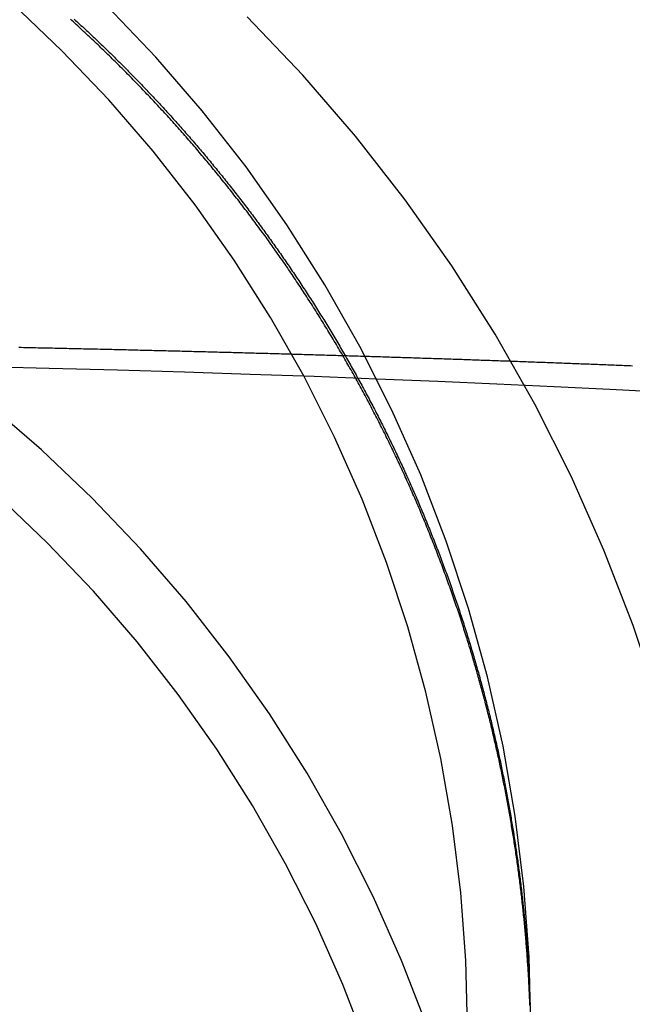
# Model space of a CAD drawing. Extents: x -250 to 850, y -669 to 396.
# Drawn here: x 624 to 639, y 0 to 24 of the extents above; entities that cross this region are included whole.
import ezdxf

# ---------------------------------------------------------------- set-up
doc = ezdxf.new("R2010")
doc.units = 0
doc.header["$LTSCALE"] = 20
doc.linetypes.add('VERDECKT', pattern=[0.375, 0.25, -0.125])
doc.layers.get('0').update_dxf_attribs({"linetype": 'CONTINUOUS'})
doc.layers.add('STEMPEL', color=3, linetype='CONTINUOUS')

# ---------------------------------------------------------------- blocks, each defined once
blk = doc.blocks.new('A$C372613EE')
at = {"color": 1, "linetype": 'VERDECKT'}
for points in [[(41.3002, -0.80841, 0), (41.0508, 1.21042, 0), (40.7026, 3.21461, 0), (40.2563, 5.19931, 0), (39.713, 7.15976, 0), (39.0741, 9.09122, 0), (38.341, 10.9891, 0), (37.5156, 12.8487, 0), (36.5997, 14.6656, 0), (35.5957, 16.4355, 0), (34.506, 18.154, 0), (33.3331, 19.8171, 0), (32.0799, 21.4207, 0), (30.7495, 22.961, 0), (29.3449, 24.4342, 0)], [(36.5, -1.06467, 0), (36.456, 0.72384, 0), (36.3242, 2.50805, 0), (36.1049, 4.28365, 0), (35.7987, 6.04636, 0), (35.4061, 7.79195, 0), (34.9283, 9.5162, 0), (34.3664, 11.215, 0), (33.7216, 12.8841, 0), (32.9956, 14.5197, 0), (32.1901, 16.1177, 0), (31.3071, 17.6744, 0), (30.3486, 19.1858, 0), (29.3171, 20.6486, 0), (28.2149, 22.0589, 0), (27.0447, 23.4136, 0), (25.8094, 24.7094, 0)], [(34.9, -1.06467, 0), (34.858, 0.64544, 0), (34.7319, 2.35144, 0), (34.5223, 4.0492, 0), (34.2294, 5.73465, 0), (33.8541, 7.40371, 0), (33.3972, 9.05238, 0), (32.8599, 10.6767, 0), (32.2434, 12.2727, 0), (31.5492, 13.8365, 0), (30.7791, 15.3645, 0), (29.9347, 16.8529, 0), (29.0183, 18.2982, 0), (28.0319, 19.6967, 0), (26.9781, 21.0453, 0), (25.8592, 22.3406, 0), (24.678, 23.5795, 0), (23.4374, 24.7591, 0)], [(33.8721, -0.99892, 0), (33.2366, 0.64625, 0), (32.5211, 2.2583, 0), (31.7272, 3.83334, 0), (30.8568, 5.36759, 0), (29.9122, 6.85734, 0), (28.8954, 8.29901, 0), (27.8091, 9.68912, 0), (26.6558, 11.0243, 0), (25.4382, 12.3014, 0), (24.1594, 13.5173, 0), (22.8223, 14.669, 0)], [(32.3656, -1.5372, 0), (31.7584, 0.0348, 0), (31.0747, 1.57515, 0), (30.3161, 3.08014, 0), (29.4845, 4.54615, 0), (28.5818, 5.96965, 0), (27.6103, 7.3472, 0), (26.5723, 8.67548, 0), (25.4702, 9.9513, 0), (24.3068, 11.1716, 0), (23.0849, 12.3334, 0)], [(39.8375, 14.9629, 0), (38.487, 15.036, 0), (37.0875, 15.1066, 0), (35.641, 15.1745, 0), (34.1492, 15.2397, 0), (32.614, 15.3021, 0), (31.0374, 15.3615, 0), (29.4214, 15.418, 0), (27.768, 15.4714, 0), (26.0793, 15.5217, 0), (24.3575, 15.5688, 0), (22.6048, 15.6127, 0)]]:
    blk.add_polyline3d(points, dxfattribs=at)
at = {"color": 1}
for points in [[(24.9838, 24.376, 0), (25.0185, 24.3444, 0), (25.0531, 24.3128, 0), (25.0877, 24.2812, 0), (25.1222, 24.2495, 0), (25.1566, 24.2178, 0), (25.191, 24.186, 0), (25.2253, 24.1543, 0), (25.2596, 24.1225, 0), (25.2938, 24.0906, 0), (25.3279, 24.0588, 0), (25.362, 24.0269, 0), (25.396, 23.995, 0), (25.43, 23.9631, 0), (25.4638, 23.9311, 0), (25.4977, 23.8992, 0), (25.5314, 23.8672, 0), (25.5651, 23.8351, 0), (25.5988, 23.8031, 0), (25.6324, 23.771, 0), (25.6659, 23.7389, 0), (25.6994, 23.7068, 0), (25.7328, 23.6746, 0), (25.7661, 23.6424, 0), (25.7994, 23.6102, 0), (25.8326, 23.578, 0), (25.8657, 23.5458, 0), (25.8988, 23.5135, 0), (25.9319, 23.4812, 0), (25.9649, 23.4488, 0), (25.9978, 23.4164, 0), (26.0308, 23.3839, 0), (26.0637, 23.3514, 0), (26.0966, 23.3188, 0), (26.1294, 23.2862, 0), (26.1623, 23.2535, 0), (26.1951, 23.2207, 0), (26.2279, 23.1879, 0), (26.2606, 23.1551, 0), (26.2933, 23.1221, 0), (26.326, 23.0891, 0), (26.3587, 23.0561, 0), (26.3913, 23.023, 0), (26.4239, 22.9899, 0), (26.4565, 22.9566, 0), (26.489, 22.9234, 0), (26.5215, 22.8901, 0), (26.554, 22.8567, 0), (26.5865, 22.8232, 0), (26.6189, 22.7898, 0), (26.6513, 22.7562, 0), (26.6836, 22.7226, 0), (26.716, 22.6889, 0), (26.7482, 22.6552, 0), (26.7805, 22.6215, 0), (26.8127, 22.5876, 0), (26.8449, 22.5537, 0), (26.8771, 22.5198, 0), (26.9092, 22.4858, 0), (26.9413, 22.4518, 0), (26.9734, 22.4177, 0), (27.0054, 22.3835, 0), (27.0375, 22.3493, 0), (27.0694, 22.315, 0), (27.1014, 22.2807, 0), (27.1333, 22.2463, 0), (27.1651, 22.2119, 0), (27.197, 22.1774, 0), (27.2288, 22.1428, 0), (27.2605, 22.1082, 0), (27.2923, 22.0736, 0), (27.324, 22.0389, 0), (27.3556, 22.0041, 0), (27.3873, 21.9693, 0), (27.4189, 21.9344, 0), (27.4504, 21.8995, 0), (27.482, 21.8645, 0), (27.5135, 21.8295, 0), (27.5449, 21.7944, 0), (27.5763, 21.7592, 0), (27.6077, 21.724, 0), (27.6391, 21.6888, 0), (27.6704, 21.6535, 0), (27.7016, 21.6181, 0), (27.7329, 21.5827, 0), (27.7641, 21.5472, 0), (27.7952, 21.5117, 0), (27.8264, 21.4761, 0), (27.8575, 21.4405, 0), (27.8885, 21.4048, 0), (27.9195, 21.3691, 0), (27.9505, 21.3333, 0), (27.9814, 21.2974, 0), (28.0123, 21.2615, 0), (28.0432, 21.2256, 0), (28.074, 21.1896, 0), (28.1048, 21.1535, 0), (28.1356, 21.1174, 0), (28.1663, 21.0813, 0), (28.1969, 21.045, 0), (28.2276, 21.0088, 0), (28.2582, 20.9725, 0), (28.2887, 20.9361, 0), (28.3192, 20.8997, 0), (28.3497, 20.8632, 0), (28.3801, 20.8266, 0), (28.4105, 20.7901, 0), (28.4409, 20.7534, 0), (28.4712, 20.7167, 0), (28.5014, 20.68, 0), (28.5317, 20.6432, 0), (28.5619, 20.6064, 0), (28.592, 20.5695, 0), (28.6221, 20.5325, 0), (28.6522, 20.4955, 0), (28.6822, 20.4585, 0), (28.7122, 20.4214, 0), (28.7421, 20.3842, 0), (28.772, 20.347, 0), (28.8019, 20.3098, 0), (28.8317, 20.2725, 0), (28.8615, 20.2351, 0), (28.8912, 20.1977, 0), (28.9209, 20.1602, 0), (28.9506, 20.1227, 0), (28.9802, 20.0852, 0), (29.0097, 20.0475, 0), (29.0392, 20.0099, 0), (29.0687, 19.9722, 0), (29.0981, 19.9344, 0), (29.1275, 19.8966, 0), (29.1569, 19.8587, 0), (29.1862, 19.8208, 0), (29.2154, 19.7828, 0), (29.2447, 19.7448, 0), (29.2738, 19.7068, 0), (29.303, 19.6686, 0), (29.332, 19.6305, 0), (29.3611, 19.5923, 0), (29.3901, 19.554, 0), (29.419, 19.5157, 0), (29.4479, 19.4773, 0), (29.4768, 19.4389, 0), (29.5056, 19.4004, 0), (29.5344, 19.3619, 0), (29.5631, 19.3234, 0), (29.5918, 19.2848, 0), (29.6204, 19.2461, 0), (29.649, 19.2074, 0), (29.6775, 19.1686, 0), (29.706, 19.1298, 0), (29.7345, 19.091, 0), (29.7629, 19.0521, 0), (29.7912, 19.0131, 0), (29.8196, 18.9741, 0), (29.8478, 18.9351, 0), (29.876, 18.896, 0), (29.9042, 18.8568, 0), (29.9323, 18.8176, 0), (29.9604, 18.7784, 0), (29.9884, 18.7391, 0), (30.0164, 18.6997, 0), (30.0443, 18.6604, 0), (30.0722, 18.6209, 0), (30.1001, 18.5814, 0), (30.1279, 18.5419, 0), (30.1556, 18.5023, 0), (30.1833, 18.4627, 0), (30.2109, 18.423, 0), (30.2385, 18.3833, 0), (30.2661, 18.3435, 0), (30.2936, 18.3037, 0), (30.321, 18.2639, 0), (30.3484, 18.224, 0), (30.3758, 18.184, 0), (30.4031, 18.144, 0), (30.4303, 18.104, 0), (30.4575, 18.0639, 0), (30.4847, 18.0237, 0), (30.5118, 17.9835, 0), (30.5389, 17.9433, 0), (30.5659, 17.903, 0), (30.5928, 17.8627, 0), (30.6197, 17.8223, 0), (30.6466, 17.7819, 0), (30.6734, 17.7414, 0), (30.7001, 17.7009, 0), (30.7269, 17.6603, 0), (30.7535, 17.6197, 0), (30.7801, 17.5791, 0), (30.8067, 17.5384, 0), (30.8332, 17.4976, 0), (30.8596, 17.4569, 0), (30.886, 17.416, 0), (30.9124, 17.3751, 0), (30.9387, 17.3342, 0), (30.9649, 17.2933, 0), (30.9911, 17.2522, 0), (31.0172, 17.2112, 0), (31.0433, 17.1701, 0), (31.0694, 17.1289, 0), (31.0954, 17.0877, 0), (31.1213, 17.0465, 0), (31.1472, 17.0052, 0), (31.173, 16.9639, 0), (31.1988, 16.9225, 0), (31.2245, 16.8811, 0), (31.2502, 16.8397, 0), (31.2758, 16.7981, 0), (31.3014, 16.7566, 0), (31.3269, 16.715, 0), (31.3524, 16.6734, 0), (31.3778, 16.6317, 0), (31.4031, 16.59, 0), (31.4284, 16.5482, 0), (31.4537, 16.5064, 0), (31.4789, 16.4646, 0), (31.504, 16.4227, 0), (31.5291, 16.3807, 0), (31.5541, 16.3387, 0), (31.5791, 16.2967, 0), (31.6041, 16.2546, 0), (31.6289, 16.2125, 0), (31.6537, 16.1704, 0), (31.6785, 16.1282, 0), (31.7032, 16.086, 0), (31.7279, 16.0437, 0), (31.7525, 16.0013, 0), (31.777, 15.959, 0), (31.8015, 15.9166, 0), (31.8259, 15.8741, 0), (31.8503, 15.8316, 0), (31.8747, 15.7891, 0), (31.8989, 15.7465, 0), (31.9231, 15.7039, 0), (31.9473, 15.6612, 0), (31.9714, 15.6185, 0), (31.9954, 15.5758, 0), (32.0194, 15.533, 0), (32.0434, 15.4902, 0), (32.0673, 15.4473, 0), (32.0911, 15.4044, 0), (32.1148, 15.3615, 0), (32.1386, 15.3185, 0), (32.1622, 15.2755, 0), (32.1858, 15.2324, 0), (32.2094, 15.1893, 0), (32.2328, 15.1461, 0), (32.2563, 15.1029, 0), (32.2796, 15.0597, 0), (32.3029, 15.0164, 0), (32.3262, 14.9731, 0), (32.3494, 14.9298, 0), (32.3725, 14.8864, 0), (32.3956, 14.8429, 0), (32.4187, 14.7995, 0), (32.4416, 14.7559, 0), (32.4645, 14.7124, 0), (32.4874, 14.6688, 0), (32.5102, 14.6252, 0), (32.5329, 14.5815, 0), (32.5556, 14.5378, 0), (32.5782, 14.494, 0), (32.6008, 14.4502, 0), (32.6233, 14.4064, 0), (32.6458, 14.3625, 0), (32.6682, 14.3186, 0), (32.6905, 14.2747, 0), (32.7128, 14.2307, 0), (32.735, 14.1867, 0), (32.7571, 14.1426, 0), (32.7792, 14.0985, 0), (32.8013, 14.0544, 0), (32.8233, 14.0102, 0), (32.8452, 13.966, 0), (32.867, 13.9218, 0), (32.8889, 13.8775, 0), (32.9106, 13.8331, 0), (32.9323, 13.7888, 0), (32.9539, 13.7444, 0), (32.9755, 13.6999, 0), (32.997, 13.6555, 0), (33.0184, 13.611, 0), (33.0398, 13.5664, 0), (33.0612, 13.5218, 0), (33.0824, 13.4772, 0), (33.1036, 13.4325, 0), (33.1248, 13.3878, 0), (33.1459, 13.3431, 0), (33.1669, 13.2983, 0), (33.1879, 13.2535, 0), (33.2088, 13.2087, 0), (33.2296, 13.1638, 0), (33.2504, 13.1189, 0), (33.2711, 13.0739, 0), (33.2918, 13.0289, 0), (33.3124, 12.9839, 0), (33.3329, 12.9388, 0), (33.3534, 12.8938, 0), (33.3739, 12.8486, 0), (33.3942, 12.8035, 0), (33.4145, 12.7582, 0), (33.4348, 12.713, 0), (33.4549, 12.6677, 0), (33.475, 12.6224, 0), (33.4951, 12.5771, 0), (33.5151, 12.5317, 0), (33.535, 12.4863, 0), (33.5549, 12.4408, 0), (33.5747, 12.3954, 0), (33.5944, 12.3498, 0), (33.6141, 12.3043, 0), (33.6338, 12.2587, 0), (33.6533, 12.2131, 0), (33.6728, 12.1674, 0), (33.6922, 12.1217, 0), (33.7116, 12.076, 0), (33.7309, 12.0303, 0), (33.7502, 11.9845, 0), (33.7694, 11.9386, 0), (33.7885, 11.8928, 0), (33.8076, 11.8469, 0), (33.8266, 11.8009, 0), (33.8455, 11.755, 0), (33.8644, 11.709, 0), (33.8832, 11.6629, 0), (33.9019, 11.6168, 0), (33.9206, 11.5707, 0), (33.9393, 11.5246, 0), (33.9578, 11.4784, 0), (33.9763, 11.4322, 0), (33.9948, 11.386, 0), (34.0131, 11.3397, 0), (34.0314, 11.2934, 0), (34.0497, 11.247, 0), (34.0679, 11.2007, 0), (34.086, 11.1543, 0), (34.1041, 11.1078, 0), (34.1221, 11.0614, 0), (34.14, 11.0148, 0), (34.1579, 10.9683, 0), (34.1757, 10.9217, 0), (34.1934, 10.8751, 0), (34.2111, 10.8285, 0), (34.2287, 10.7818, 0), (34.2462, 10.7351, 0), (34.2637, 10.6884, 0), (34.2812, 10.6416, 0), (34.2985, 10.5948, 0), (34.3158, 10.548, 0), (34.333, 10.5012, 0), (34.3502, 10.4543, 0), (34.3673, 10.4074, 0), (34.3843, 10.3604, 0), (34.4013, 10.3134, 0), (34.4182, 10.2664, 0), (34.4351, 10.2194, 0), (34.4518, 10.1723, 0), (34.4686, 10.1252, 0), (34.4852, 10.0781, 0), (34.5018, 10.0309, 0), (34.5183, 9.9837, 0), (34.5348, 9.93647, 0), (34.5512, 9.88922, 0), (34.5675, 9.84193, 0), (34.5837, 9.79462, 0), (34.5999, 9.74728, 0), (34.6161, 9.69991, 0), (34.6321, 9.6525, 0), (34.6481, 9.60507, 0), (34.664, 9.55761, 0), (34.6799, 9.51013, 0), (34.6957, 9.46261, 0), (34.7114, 9.41506, 0), (34.7271, 9.36749, 0), (34.7427, 9.31989, 0), (34.7582, 9.27226, 0), (34.7737, 9.2246, 0), (34.7891, 9.17691, 0), (34.8045, 9.1292, 0), (34.8197, 9.08145, 0), (34.8349, 9.03368, 0), (34.8501, 8.98588, 0), (34.8651, 8.93806, 0), (34.8801, 8.89021, 0), (34.8951, 8.84232, 0)], [(34.8612, 8.84232, 0), (34.845, 8.89365, 0), (34.8288, 8.94495, 0), (34.8124, 8.99622, 0), (34.796, 9.04745, 0), (34.7795, 9.09865, 0), (34.763, 9.14983, 0), (34.7463, 9.20097, 0), (34.7296, 9.25208, 0), (34.7128, 9.30315, 0), (34.6959, 9.3542, 0), (34.679, 9.40521, 0), (34.662, 9.45619, 0), (34.6449, 9.50714, 0), (34.6277, 9.55806, 0), (34.6104, 9.60894, 0), (34.5931, 9.65979, 0), (34.5757, 9.71061, 0), (34.5582, 9.76139, 0), (34.5407, 9.81214, 0), (34.523, 9.86286, 0), (34.5053, 9.91354, 0), (34.4876, 9.96419, 0), (34.4697, 10.0148, 0), (34.4518, 10.0654, 0), (34.4338, 10.1159, 0), (34.4157, 10.1665, 0), (34.3976, 10.2169, 0), (34.3793, 10.2674, 0), (34.361, 10.3178, 0), (34.3426, 10.3682, 0), (34.3242, 10.4185, 0), (34.3057, 10.4688, 0), (34.2871, 10.5191, 0), (34.2684, 10.5693, 0), (34.2497, 10.6195, 0), (34.2308, 10.6697, 0), (34.2119, 10.7198, 0), (34.193, 10.7699, 0), (34.1739, 10.8199, 0), (34.1548, 10.8699, 0), (34.1356, 10.9199, 0), (34.1164, 10.9699, 0), (34.097, 11.0198, 0), (34.0776, 11.0696, 0), (34.0581, 11.1195, 0), (34.0386, 11.1693, 0), (34.019, 11.219, 0), (33.9993, 11.2687, 0), (33.9795, 11.3184, 0), (33.9596, 11.3681, 0), (33.9397, 11.4177, 0), (33.9197, 11.4672, 0), (33.8997, 11.5168, 0), (33.8795, 11.5662, 0), (33.8593, 11.6157, 0), (33.8391, 11.6651, 0), (33.8187, 11.7145, 0), (33.7983, 11.7638, 0), (33.7778, 11.8131, 0), (33.7572, 11.8624, 0), (33.7366, 11.9116, 0), (33.7159, 11.9608, 0), (33.6951, 12.0099, 0), (33.6742, 12.059, 0), (33.6533, 12.108, 0), (33.6323, 12.1571, 0), (33.6113, 12.206, 0), (33.5901, 12.255, 0), (33.5689, 12.3039, 0), (33.5476, 12.3527, 0), (33.5263, 12.4015, 0), (33.5048, 12.4503, 0), (33.4834, 12.499, 0), (33.4618, 12.5477, 0), (33.4401, 12.5964, 0), (33.4184, 12.645, 0), (33.3967, 12.6936, 0), (33.3748, 12.7421, 0), (33.3529, 12.7906, 0), (33.3309, 12.8391, 0), (33.3088, 12.8875, 0), (33.2867, 12.9359, 0), (33.2645, 12.9842, 0), (33.2422, 13.0325, 0), (33.2199, 13.0808, 0), (33.1975, 13.129, 0), (33.175, 13.1771, 0), (33.1524, 13.2253, 0), (33.1298, 13.2734, 0), (33.1071, 13.3214, 0), (33.0844, 13.3694, 0), (33.0615, 13.4174, 0), (33.0386, 13.4653, 0), (33.0157, 13.5132, 0), (32.9926, 13.561, 0), (32.9695, 13.6088, 0), (32.9464, 13.6565, 0), (32.9231, 13.7042, 0), (32.8998, 13.7519, 0), (32.8764, 13.7995, 0), (32.853, 13.8471, 0), (32.8295, 13.8946, 0), (32.8059, 13.9421, 0), (32.7822, 13.9896, 0), (32.7585, 14.037, 0), (32.7347, 14.0843, 0), (32.7109, 14.1316, 0), (32.6869, 14.1789, 0), (32.6629, 14.2261, 0), (32.6389, 14.2733, 0), (32.6148, 14.3205, 0), (32.5906, 14.3676, 0), (32.5663, 14.4146, 0), (32.542, 14.4616, 0), (32.5176, 14.5086, 0), (32.4931, 14.5555, 0), (32.4686, 14.6024, 0), (32.444, 14.6492, 0), (32.4193, 14.696, 0), (32.3946, 14.7427, 0), (32.3698, 14.7894, 0), (32.345, 14.836, 0), (32.32, 14.8826, 0), (32.2951, 14.9292, 0), (32.27, 14.9757, 0), (32.2449, 15.0221, 0), (32.2197, 15.0685, 0), (32.1944, 15.1149, 0), (32.1691, 15.1612, 0), (32.1437, 15.2075, 0), (32.1183, 15.2537, 0), (32.0928, 15.2999, 0), (32.0672, 15.346, 0), (32.0415, 15.3921, 0), (32.0158, 15.4381, 0), (31.9901, 15.4841, 0), (31.9642, 15.5301, 0), (31.9383, 15.576, 0), (31.9123, 15.6218, 0), (31.8863, 15.6676, 0), (31.8602, 15.7134, 0), (31.8341, 15.7591, 0), (31.8078, 15.8047, 0), (31.7815, 15.8503, 0), (31.7552, 15.8959, 0), (31.7288, 15.9414, 0), (31.7023, 15.9868, 0), (31.6758, 16.0322, 0), (31.6492, 16.0776, 0), (31.6225, 16.1229, 0), (31.5958, 16.1682, 0), (31.569, 16.2134, 0), (31.5421, 16.2586, 0), (31.5152, 16.3037, 0), (31.4882, 16.3487, 0), (31.4612, 16.3938, 0), (31.4341, 16.4387, 0), (31.4069, 16.4836, 0), (31.3797, 16.5285, 0), (31.3524, 16.5733, 0), (31.3251, 16.6181, 0), (31.2977, 16.6628, 0), (31.2702, 16.7075, 0), (31.2427, 16.7521, 0), (31.2151, 16.7966, 0), (31.1874, 16.8412, 0), (31.1597, 16.8856, 0), (31.1319, 16.93, 0), (31.1041, 16.9744, 0), (31.0762, 17.0187, 0), (31.0482, 17.063, 0), (31.0202, 17.1072, 0), (30.9921, 17.1513, 0), (30.964, 17.1954, 0), (30.9358, 17.2395, 0), (30.9076, 17.2835, 0), (30.8793, 17.3274, 0), (30.8509, 17.3713, 0), (30.8225, 17.4152, 0), (30.794, 17.459, 0), (30.7654, 17.5027, 0), (30.7368, 17.5464, 0), (30.7081, 17.59, 0), (30.6794, 17.6336, 0), (30.6506, 17.6771, 0), (30.6218, 17.7206, 0), (30.5929, 17.764, 0), (30.564, 17.8074, 0), (30.5349, 17.8507, 0), (30.5059, 17.894, 0), (30.4767, 17.9372, 0), (30.4476, 17.9803, 0), (30.4183, 18.0234, 0), (30.389, 18.0665, 0), (30.3597, 18.1095, 0), (30.3302, 18.1524, 0), (30.3008, 18.1953, 0), (30.2713, 18.2381, 0), (30.2417, 18.2809, 0), (30.212, 18.3236, 0), (30.1823, 18.3663, 0), (30.1526, 18.4089, 0), (30.1228, 18.4515, 0), (30.0929, 18.494, 0), (30.063, 18.5364, 0), (30.033, 18.5788, 0), (30.003, 18.6211, 0), (29.9729, 18.6634, 0), (29.9428, 18.7056, 0), (29.9126, 18.7478, 0), (29.8823, 18.7899, 0), (29.852, 18.832, 0), (29.8217, 18.874, 0), (29.7913, 18.9159, 0), (29.7608, 18.9578, 0), (29.7303, 18.9997, 0), (29.6997, 19.0415, 0), (29.6691, 19.0832, 0), (29.6384, 19.1249, 0), (29.6077, 19.1665, 0), (29.5769, 19.208, 0), (29.5461, 19.2495, 0), (29.5152, 19.291, 0), (29.4843, 19.3323, 0), (29.4533, 19.3737, 0), (29.4222, 19.4149, 0), (29.3911, 19.4562, 0), (29.36, 19.4973, 0), (29.3288, 19.5384, 0), (29.2975, 19.5795, 0), (29.2662, 19.6204, 0), (29.2349, 19.6614, 0), (29.2035, 19.7022, 0), (29.172, 19.7431, 0), (29.1405, 19.7838, 0), (29.109, 19.8245, 0), (29.0774, 19.8651, 0), (29.0457, 19.9057, 0), (29.014, 19.9463, 0), (28.9823, 19.9867, 0), (28.9505, 20.0271, 0), (28.9186, 20.0675, 0), (28.8867, 20.1078, 0), (28.8548, 20.148, 0), (28.8228, 20.1882, 0), (28.7907, 20.2283, 0), (28.7586, 20.2683, 0), (28.7265, 20.3083, 0), (28.6943, 20.3482, 0), (28.662, 20.3881, 0), (28.6297, 20.4279, 0), (28.5974, 20.4677, 0), (28.565, 20.5074, 0), (28.5326, 20.547, 0), (28.5001, 20.5866, 0), (28.4676, 20.6261, 0), (28.435, 20.6656, 0), (28.4024, 20.705, 0), (28.3697, 20.7443, 0), (28.337, 20.7836, 0), (28.3043, 20.8228, 0), (28.2715, 20.862, 0), (28.2386, 20.9011, 0), (28.2057, 20.9401, 0), (28.1728, 20.9791, 0), (28.1398, 21.018, 0), (28.1068, 21.0568, 0), (28.0737, 21.0956, 0), (28.0406, 21.1343, 0), (28.0074, 21.173, 0), (27.9742, 21.2116, 0), (27.9409, 21.2502, 0), (27.9077, 21.2886, 0), (27.8743, 21.3271, 0), (27.8409, 21.3654, 0), (27.8075, 21.4037, 0), (27.774, 21.442, 0), (27.7405, 21.4801, 0), (27.707, 21.5183, 0), (27.6734, 21.5563, 0), (27.6397, 21.5943, 0), (27.606, 21.6322, 0), (27.5723, 21.6701, 0), (27.5385, 21.7079, 0), (27.5047, 21.7456, 0), (27.4709, 21.7833, 0), (27.437, 21.8209, 0), (27.4031, 21.8585, 0), (27.3691, 21.896, 0), (27.3351, 21.9334, 0), (27.301, 21.9708, 0), (27.2669, 22.0081, 0), (27.2328, 22.0453, 0), (27.1986, 22.0825, 0), (27.1644, 22.1196, 0), (27.1302, 22.1566, 0), (27.0959, 22.1936, 0), (27.0616, 22.2305, 0), (27.0272, 22.2674, 0), (26.9928, 22.3042, 0), (26.9583, 22.3409, 0), (26.9239, 22.3776, 0), (26.8893, 22.4142, 0), (26.8548, 22.4507, 0), (26.8202, 22.4872, 0), (26.7856, 22.5236, 0), (26.7509, 22.5599, 0), (26.7162, 22.5962, 0), (26.6814, 22.6324, 0), (26.6467, 22.6686, 0), (26.6119, 22.7047, 0), (26.577, 22.7407, 0), (26.5421, 22.7767, 0), (26.5072, 22.8126, 0), (26.4723, 22.8484, 0), (26.4373, 22.8841, 0), (26.4022, 22.9198, 0), (26.3672, 22.9555, 0), (26.3321, 22.991, 0), (26.297, 23.0265, 0), (26.2618, 23.062, 0), (26.2266, 23.0974, 0), (26.1914, 23.1327, 0), (26.1561, 23.1679, 0), (26.1208, 23.2031, 0), (26.0855, 23.2382, 0), (26.0501, 23.2732, 0), (26.0147, 23.3082, 0), (25.9793, 23.3431, 0), (25.9438, 23.378, 0), (25.9084, 23.4128, 0), (25.8728, 23.4475, 0), (25.8373, 23.4821, 0), (25.8017, 23.5167, 0), (25.766, 23.5512, 0), (25.7303, 23.5858, 0), (25.6945, 23.6202, 0), (25.6587, 23.6547, 0), (25.6228, 23.6891, 0), (25.5868, 23.7235, 0), (25.5507, 23.7579, 0), (25.5145, 23.7922, 0), (25.4783, 23.8266, 0), (25.442, 23.8608, 0), (25.4057, 23.8951, 0), (25.3693, 23.9293, 0), (25.3328, 23.9635, 0), (25.2962, 23.9977, 0), (25.2596, 24.0318, 0), (25.2229, 24.0659, 0), (25.1861, 24.1, 0), (25.1493, 24.134, 0), (25.1123, 24.168, 0), (25.0754, 24.202, 0), (25.0383, 24.236, 0), (25.0012, 24.2699, 0), (24.964, 24.3038, 0), (24.9267, 24.3376, 0), (24.8894, 24.3714, 0)], [(23.5902, 16.1023, 0), (23.6508, 16.101, 0), (23.7114, 16.0998, 0), (23.772, 16.0985, 0), (23.8325, 16.0972, 0), (23.893, 16.0959, 0), (23.9535, 16.0946, 0), (24.014, 16.0933, 0), (24.0744, 16.092, 0), (24.1348, 16.0907, 0), (24.1952, 16.0894, 0), (24.2556, 16.0881, 0), (24.3159, 16.0868, 0), (24.3763, 16.0855, 0), (24.4365, 16.0842, 0), (24.4968, 16.0829, 0), (24.557, 16.0816, 0), (24.6173, 16.0802, 0), (24.6774, 16.0789, 0), (24.7376, 16.0776, 0), (24.7977, 16.0762, 0), (24.8578, 16.0749, 0), (24.9179, 16.0736, 0), (24.978, 16.0722, 0), (25.038, 16.0709, 0), (25.098, 16.0695, 0), (25.158, 16.0682, 0), (25.2179, 16.0668, 0), (25.2779, 16.0655, 0), (25.3378, 16.0641, 0), (25.3976, 16.0627, 0), (25.4575, 16.0614, 0), (25.5173, 16.06, 0), (25.5771, 16.0586, 0), (25.6369, 16.0572, 0), (25.6966, 16.0559, 0), (25.7563, 16.0545, 0), (25.816, 16.0531, 0), (25.8756, 16.0517, 0), (25.9353, 16.0503, 0), (25.9949, 16.0489, 0), (26.0544, 16.0475, 0), (26.114, 16.0461, 0), (26.1735, 16.0447, 0), (26.233, 16.0433, 0), (26.2925, 16.0419, 0), (26.3519, 16.0404, 0), (26.4113, 16.039, 0), (26.4707, 16.0376, 0), (26.53, 16.0362, 0), (26.5894, 16.0347, 0), (26.6487, 16.0333, 0), (26.7079, 16.0319, 0), (26.7672, 16.0304, 0), (26.8264, 16.029, 0), (26.8856, 16.0275, 0), (26.9447, 16.0261, 0), (27.0038, 16.0246, 0), (27.0629, 16.0232, 0), (27.122, 16.0217, 0), (27.181, 16.0203, 0), (27.2401, 16.0188, 0), (27.299, 16.0173, 0), (27.358, 16.0159, 0), (27.4169, 16.0144, 0), (27.4758, 16.0129, 0), (27.5347, 16.0114, 0), (27.5935, 16.0099, 0), (27.6523, 16.0085, 0), (27.7111, 16.007, 0), (27.7699, 16.0055, 0), (27.8286, 16.004, 0), (27.8873, 16.0025, 0), (27.946, 16.001, 0), (28.0046, 15.9995, 0), (28.0632, 15.998, 0), (28.1218, 15.9964, 0), (28.1803, 15.9949, 0), (28.2389, 15.9934, 0), (28.2973, 15.9919, 0), (28.3558, 15.9904, 0), (28.4142, 15.9888, 0), (28.4726, 15.9873, 0), (28.531, 15.9858, 0), (28.5893, 15.9842, 0), (28.6476, 15.9827, 0), (28.7059, 15.9811, 0), (28.7642, 15.9796, 0), (28.8224, 15.978, 0), (28.8806, 15.9765, 0), (28.9387, 15.9749, 0), (28.9969, 15.9734, 0), (29.055, 15.9718, 0), (29.113, 15.9702, 0), (29.1711, 15.9687, 0), (29.2291, 15.9671, 0), (29.287, 15.9655, 0), (29.345, 15.9639, 0), (29.4029, 15.9624, 0), (29.4608, 15.9608, 0), (29.5186, 15.9592, 0), (29.5764, 15.9576, 0), (29.6342, 15.956, 0), (29.692, 15.9544, 0), (29.7497, 15.9528, 0), (29.8074, 15.9512, 0), (29.8651, 15.9496, 0), (29.9227, 15.948, 0), (29.9803, 15.9464, 0), (30.0379, 15.9448, 0), (30.0954, 15.9431, 0), (30.1529, 15.9415, 0), (30.2104, 15.9399, 0), (30.2678, 15.9383, 0), (30.3252, 15.9366, 0), (30.3826, 15.935, 0), (30.44, 15.9334, 0), (30.4973, 15.9317, 0), (30.5546, 15.9301, 0), (30.6118, 15.9284, 0), (30.669, 15.9268, 0), (30.7262, 15.9251, 0), (30.7834, 15.9235, 0), (30.8405, 15.9218, 0), (30.8976, 15.9202, 0), (30.9546, 15.9185, 0), (31.0117, 15.9168, 0), (31.0686, 15.9151, 0), (31.1256, 15.9135, 0), (31.1825, 15.9118, 0), (31.2394, 15.9101, 0), (31.2963, 15.9084, 0), (31.3531, 15.9067, 0), (31.4099, 15.9051, 0), (31.4667, 15.9034, 0), (31.5234, 15.9017, 0), (31.5801, 15.9, 0), (31.6367, 15.8983, 0), (31.6934, 15.8966, 0), (31.75, 15.8948, 0), (31.8065, 15.8931, 0), (31.8631, 15.8914, 0), (31.9196, 15.8897, 0), (31.976, 15.888, 0), (32.0324, 15.8863, 0), (32.0888, 15.8845, 0), (32.1452, 15.8828, 0), (32.2015, 15.8811, 0), (32.2578, 15.8793, 0), (32.3141, 15.8776, 0), (32.3703, 15.8759, 0), (32.4265, 15.8741, 0), (32.4826, 15.8724, 0), (32.5388, 15.8706, 0), (32.5949, 15.8689, 0), (32.6509, 15.8671, 0), (32.7069, 15.8653, 0), (32.7629, 15.8636, 0), (32.8189, 15.8618, 0), (32.8748, 15.86, 0), (32.9307, 15.8583, 0), (32.9865, 15.8565, 0), (33.0423, 15.8547, 0), (33.0981, 15.8529, 0), (33.1538, 15.8512, 0), (33.2095, 15.8494, 0), (33.2652, 15.8476, 0), (33.3209, 15.8458, 0), (33.3765, 15.844, 0), (33.432, 15.8422, 0), (33.4876, 15.8404, 0), (33.5431, 15.8386, 0), (33.5985, 15.8368, 0), (33.6539, 15.835, 0), (33.7093, 15.8332, 0), (33.7647, 15.8313, 0), (33.82, 15.8295, 0), (33.8753, 15.8277, 0), (33.9305, 15.8259, 0), (33.9858, 15.824, 0), (34.0409, 15.8222, 0), (34.0961, 15.8204, 0), (34.1512, 15.8185, 0), (34.2063, 15.8167, 0), (34.2613, 15.8149, 0), (34.3163, 15.813, 0), (34.3712, 15.8112, 0), (34.4262, 15.8093, 0), (34.4811, 15.8074, 0), (34.5359, 15.8056, 0), (34.5907, 15.8037, 0), (34.6455, 15.8019, 0), (34.7003, 15.8, 0), (34.755, 15.7981, 0), (34.8096, 15.7963, 0), (34.8643, 15.7944, 0), (34.9189, 15.7925, 0), (34.9734, 15.7906, 0), (35.028, 15.7887, 0), (35.0824, 15.7868, 0), (35.1369, 15.785, 0), (35.1913, 15.7831, 0), (35.2457, 15.7812, 0), (35.3, 15.7793, 0), (35.3543, 15.7774, 0), (35.4086, 15.7755, 0), (35.4628, 15.7735, 0), (35.517, 15.7716, 0), (35.5712, 15.7697, 0), (35.6253, 15.7678, 0), (35.6794, 15.7659, 0), (35.7334, 15.764, 0), (35.7874, 15.762, 0), (35.8414, 15.7601, 0), (35.8953, 15.7582, 0), (35.9492, 15.7562, 0), (36.0031, 15.7543, 0), (36.0569, 15.7524, 0), (36.1106, 15.7504, 0), (36.1644, 15.7485, 0), (36.2181, 15.7465, 0), (36.2718, 15.7446, 0), (36.3254, 15.7426, 0), (36.379, 15.7407, 0), (36.4325, 15.7387, 0), (36.486, 15.7367, 0), (36.5395, 15.7348, 0), (36.5929, 15.7328, 0), (36.6463, 15.7308, 0), (36.6997, 15.7288, 0), (36.753, 15.7269, 0), (36.8063, 15.7249, 0), (36.8595, 15.7229, 0), (36.9127, 15.7209, 0), (36.9659, 15.7189, 0), (37.019, 15.7169, 0), (37.0721, 15.7149, 0), (37.1252, 15.7129, 0), (37.1782, 15.7109, 0), (37.2311, 15.7089, 0), (37.2841, 15.7069, 0), (37.337, 15.7049, 0), (37.3898, 15.7029, 0), (37.4426, 15.7009, 0), (37.4954, 15.6989, 0), (37.5481, 15.6969, 0), (37.6008, 15.6948, 0), (37.6535, 15.6928, 0), (37.7061, 15.6908, 0), (37.7587, 15.6887, 0), (37.8112, 15.6867, 0), (37.8637, 15.6847, 0), (37.9161, 15.6826, 0), (37.9686, 15.6806, 0), (38.0209, 15.6785, 0), (38.0733, 15.6765, 0), (38.1256, 15.6744, 0), (38.1778, 15.6724, 0), (38.23, 15.6703, 0), (38.2822, 15.6683, 0), (38.3344, 15.6662, 0), (38.3865, 15.6641, 0), (38.4385, 15.6621, 0), (38.4905, 15.66, 0), (38.5425, 15.6579, 0), (38.5944, 15.6558, 0), (38.6463, 15.6538, 0), (38.6982, 15.6517, 0), (38.75, 15.6496, 0), (38.8018, 15.6475, 0), (38.8535, 15.6454, 0), (38.9052, 15.6433, 0), (38.9568, 15.6412, 0), (39.0084, 15.6391, 0), (39.06, 15.637, 0)], [(36.4749, -0.4866, 0), (36.4731, -0.44155, 0), (36.4714, -0.39649, 0), (36.4695, -0.35141, 0), (36.4676, -0.30631, 0), (36.4657, -0.26119, 0), (36.4637, -0.21606, 0), (36.4616, -0.17091, 0), (36.4594, -0.12575, 0), (36.4573, -0.08057, 0), (36.455, -0.03537, 0), (36.4527, 0.00984, 0), (36.4503, 0.05507, 0), (36.4479, 0.10031, 0), (36.4454, 0.14557, 0), (36.4429, 0.19084, 0), (36.4403, 0.23613, 0), (36.4376, 0.28143, 0), (36.4349, 0.32675, 0), (36.4321, 0.37208, 0), (36.4293, 0.41743, 0), (36.4264, 0.46279, 0), (36.4234, 0.50816, 0), (36.4204, 0.55355, 0), (36.4174, 0.59896, 0), (36.4142, 0.64437, 0), (36.411, 0.6898, 0), (36.4078, 0.73524, 0), (36.4045, 0.7807, 0), (36.4011, 0.82617, 0), (36.3977, 0.87165, 0), (36.3942, 0.91714, 0), (36.3906, 0.96265, 0), (36.387, 1.00817, 0), (36.3833, 1.0537, 0), (36.3796, 1.09924, 0), (36.3758, 1.1448, 0), (36.372, 1.19036, 0), (36.3681, 1.23594, 0), (36.3641, 1.28153, 0), (36.3601, 1.32713, 0), (36.356, 1.37274, 0), (36.3518, 1.41836, 0), (36.3476, 1.464, 0), (36.3433, 1.50964, 0), (36.339, 1.55529, 0), (36.3346, 1.60096, 0), (36.3301, 1.64663, 0), (36.3256, 1.69232, 0), (36.321, 1.73801, 0), (36.3164, 1.78371, 0), (36.3117, 1.82943, 0), (36.3069, 1.87515, 0), (36.3021, 1.92088, 0), (36.2972, 1.96662, 0), (36.2923, 2.01237, 0), (36.2873, 2.05813, 0), (36.2822, 2.1039, 0), (36.2771, 2.14967, 0), (36.2719, 2.19546, 0), (36.2667, 2.24125, 0), (36.2614, 2.28705, 0), (36.256, 2.33285, 0), (36.2506, 2.37867, 0), (36.2451, 2.42449, 0), (36.2395, 2.47032, 0), (36.2339, 2.51616, 0), (36.2282, 2.562, 0), (36.2225, 2.60785, 0), (36.2167, 2.65371, 0), (36.2108, 2.69958, 0), (36.2049, 2.74545, 0), (36.1989, 2.79132, 0), (36.1929, 2.83721, 0), (36.1868, 2.88309, 0), (36.1806, 2.92899, 0), (36.1744, 2.97489, 0), (36.1681, 3.0208, 0), (36.1617, 3.06671, 0), (36.1553, 3.11262, 0), (36.1488, 3.15854, 0), (36.1423, 3.20447, 0), (36.1357, 3.2504, 0), (36.129, 3.29634, 0), (36.1223, 3.34228, 0), (36.1155, 3.38822, 0), (36.1087, 3.43417, 0), (36.1017, 3.48012, 0), (36.0948, 3.52608, 0), (36.0877, 3.57204, 0), (36.0806, 3.618, 0), (36.0735, 3.66396, 0), (36.0663, 3.70993, 0), (36.059, 3.75591, 0), (36.0516, 3.80188, 0), (36.0442, 3.84786, 0), (36.0368, 3.89384, 0), (36.0292, 3.93982, 0), (36.0216, 3.98581, 0), (36.014, 4.03179, 0), (36.0063, 4.07778, 0), (35.9985, 4.12378, 0), (35.9906, 4.16977, 0), (35.9827, 4.21576, 0), (35.9748, 4.26176, 0), (35.9667, 4.30775, 0), (35.9586, 4.35375, 0), (35.9505, 4.39975, 0), (35.9423, 4.44575, 0), (35.934, 4.49175, 0), (35.9257, 4.53775, 0), (35.9173, 4.58375, 0), (35.9088, 4.62975, 0), (35.9003, 4.67575, 0), (35.8917, 4.72175, 0), (35.883, 4.76775, 0), (35.8743, 4.81375, 0), (35.8655, 4.85974, 0), (35.8567, 4.90574, 0), (35.8478, 4.95174, 0), (35.8388, 4.99773, 0), (35.8298, 5.04373, 0), (35.8207, 5.08972, 0), (35.8115, 5.13571, 0), (35.8023, 5.1817, 0), (35.793, 5.22769, 0), (35.7837, 5.27367, 0), (35.7742, 5.31966, 0), (35.7648, 5.36564, 0), (35.7552, 5.41162, 0), (35.7456, 5.45759, 0), (35.736, 5.50357, 0), (35.7263, 5.54954, 0), (35.7165, 5.59551, 0), (35.7066, 5.64147, 0), (35.6967, 5.68743, 0), (35.6867, 5.73339, 0), (35.6767, 5.77935, 0), (35.6666, 5.8253, 0), (35.6564, 5.87124, 0), (35.6462, 5.91719, 0), (35.6359, 5.96312, 0), (35.6256, 6.00906, 0), (35.6151, 6.05499, 0), (35.6047, 6.10091, 0), (35.5941, 6.14683, 0), (35.5835, 6.19275, 0), (35.5729, 6.23866, 0), (35.5621, 6.28457, 0), (35.5513, 6.33047, 0), (35.5405, 6.37636, 0), (35.5296, 6.42225, 0), (35.5186, 6.46813, 0), (35.5075, 6.51401, 0), (35.4964, 6.55988, 0), (35.4853, 6.60574, 0), (35.474, 6.6516, 0), (35.4627, 6.69745, 0), (35.4514, 6.7433, 0), (35.44, 6.78914, 0), (35.4285, 6.83497, 0), (35.4169, 6.88079, 0), (35.4053, 6.92661, 0), (35.3937, 6.97242, 0), (35.3819, 7.01822, 0), (35.3701, 7.06401, 0), (35.3583, 7.1098, 0), (35.3463, 7.15557, 0), (35.3344, 7.20134, 0), (35.3223, 7.2471, 0), (35.3102, 7.29286, 0), (35.298, 7.3386, 0), (35.2858, 7.38434, 0), (35.2735, 7.43006, 0), (35.2611, 7.47578, 0), (35.2487, 7.52149, 0), (35.2362, 7.56719, 0), (35.2237, 7.61287, 0), (35.2111, 7.65855, 0), (35.1984, 7.70422, 0), (35.1857, 7.74988, 0), (35.1729, 7.79553, 0), (35.16, 7.84117, 0), (35.1471, 7.8868, 0), (35.1341, 7.93242, 0), (35.121, 7.97802, 0), (35.1079, 8.02362, 0), (35.0948, 8.06921, 0), (35.0815, 8.11478, 0), (35.0682, 8.16034, 0), (35.0549, 8.20589, 0), (35.0414, 8.25143, 0), (35.0279, 8.29696, 0), (35.0144, 8.34248, 0), (35.0008, 8.38798, 0), (34.9871, 8.43347, 0), (34.9734, 8.47895, 0), (34.9596, 8.52442, 0), (34.9457, 8.56987, 0), (34.9318, 8.61531, 0), (34.9178, 8.66074, 0), (34.9037, 8.70616, 0), (34.8896, 8.75156, 0), (34.8755, 8.79695, 0), (34.8612, 8.84232, 0)], [(34.8951, 8.84232, 0), (34.909, 8.79757, 0), (34.9228, 8.75281, 0), (34.9366, 8.70803, 0), (34.9503, 8.66325, 0), (34.964, 8.61844, 0), (34.9775, 8.57363, 0), (34.9911, 8.52881, 0), (35.0045, 8.48397, 0), (35.018, 8.43912, 0), (35.0313, 8.39426, 0), (35.0446, 8.34939, 0), (35.0578, 8.30451, 0), (35.071, 8.25962, 0), (35.0841, 8.21472, 0), (35.0971, 8.1698, 0), (35.1101, 8.12488, 0), (35.123, 8.07994, 0), (35.1359, 8.035, 0), (35.1487, 7.99004, 0), (35.1614, 7.94507, 0), (35.1741, 7.9001, 0), (35.1867, 7.85511, 0), (35.1993, 7.81012, 0), (35.2118, 7.76511, 0), (35.2242, 7.7201, 0), (35.2366, 7.67508, 0), (35.2489, 7.63005, 0), (35.2611, 7.58501, 0), (35.2733, 7.53996, 0), (35.2854, 7.4949, 0), (35.2975, 7.44983, 0), (35.3095, 7.40476, 0), (35.3215, 7.35967, 0), (35.3333, 7.31458, 0), (35.3452, 7.26948, 0), (35.3569, 7.22438, 0), (35.3686, 7.17926, 0), (35.3803, 7.13414, 0), (35.3919, 7.08901, 0), (35.4034, 7.04388, 0), (35.4148, 6.99873, 0), (35.4262, 6.95358, 0), (35.4376, 6.90843, 0), (35.4488, 6.86326, 0), (35.46, 6.81809, 0), (35.4712, 6.77292, 0), (35.4823, 6.72773, 0), (35.4933, 6.68255, 0), (35.5043, 6.63735, 0), (35.5152, 6.59215, 0), (35.526, 6.54695, 0), (35.5368, 6.50174, 0), (35.5476, 6.45652, 0), (35.5582, 6.4113, 0), (35.5688, 6.36607, 0), (35.5794, 6.32084, 0), (35.5898, 6.2756, 0), (35.6003, 6.23036, 0), (35.6106, 6.18512, 0), (35.6209, 6.13987, 0), (35.6311, 6.09461, 0), (35.6413, 6.04936, 0), (35.6514, 6.00409, 0), (35.6615, 5.95883, 0), (35.6715, 5.91356, 0), (35.6814, 5.86829, 0), (35.6913, 5.82301, 0), (35.7011, 5.77773, 0), (35.7108, 5.73245, 0), (35.7205, 5.68716, 0), (35.7301, 5.64188, 0), (35.7397, 5.59659, 0), (35.7492, 5.55129, 0), (35.7586, 5.506, 0), (35.768, 5.4607, 0), (35.7773, 5.4154, 0), (35.7866, 5.3701, 0), (35.7958, 5.3248, 0), (35.8049, 5.27949, 0), (35.814, 5.23418, 0), (35.823, 5.18888, 0), (35.832, 5.14357, 0), (35.8409, 5.09826, 0), (35.8497, 5.05295, 0), (35.8584, 5.00764, 0), (35.8672, 4.96232, 0), (35.8758, 4.91701, 0), (35.8844, 4.8717, 0), (35.8929, 4.82638, 0), (35.9014, 4.78107, 0), (35.9098, 4.73575, 0), (35.9181, 4.69044, 0), (35.9264, 4.64513, 0), (35.9346, 4.59981, 0), (35.9428, 4.5545, 0), (35.9509, 4.50919, 0), (35.9589, 4.46388, 0), (35.9669, 4.41857, 0), (35.9748, 4.37326, 0), (35.9826, 4.32795, 0), (35.9904, 4.28265, 0), (35.9982, 4.23734, 0), (36.0058, 4.19204, 0), (36.0135, 4.14674, 0), (36.021, 4.10144, 0), (36.0285, 4.05614, 0), (36.0359, 4.01085, 0), (36.0433, 3.96556, 0), (36.0506, 3.92027, 0), (36.0579, 3.87498, 0), (36.065, 3.8297, 0), (36.0722, 3.78442, 0), (36.0792, 3.73915, 0), (36.0862, 3.69387, 0), (36.0932, 3.6486, 0), (36.1001, 3.60334, 0), (36.1069, 3.55807, 0), (36.1137, 3.51282, 0), (36.1204, 3.46756, 0), (36.127, 3.42231, 0), (36.1336, 3.37707, 0), (36.1401, 3.33183, 0), (36.1466, 3.28659, 0), (36.153, 3.24136, 0), (36.1594, 3.19613, 0), (36.1656, 3.15091, 0), (36.1719, 3.1057, 0), (36.178, 3.06049, 0), (36.1841, 3.01528, 0), (36.1902, 2.97008, 0), (36.1962, 2.92489, 0), (36.2021, 2.8797, 0), (36.208, 2.83452, 0), (36.2138, 2.78935, 0), (36.2195, 2.74418, 0), (36.2252, 2.69902, 0), (36.2308, 2.65387, 0), (36.2364, 2.60872, 0), (36.2419, 2.56358, 0), (36.2474, 2.51845, 0), (36.2528, 2.47332, 0), (36.2581, 2.4282, 0), (36.2634, 2.38309, 0), (36.2686, 2.33799, 0), (36.2737, 2.29289, 0), (36.2788, 2.24781, 0), (36.2838, 2.20273, 0), (36.2888, 2.15766, 0), (36.2937, 2.1126, 0), (36.2986, 2.06754, 0), (36.3034, 2.0225, 0), (36.3081, 1.97746, 0), (36.3128, 1.93244, 0), (36.3174, 1.88742, 0), (36.322, 1.84241, 0), (36.3265, 1.79742, 0), (36.3309, 1.75243, 0), (36.3353, 1.70745, 0), (36.3396, 1.66248, 0), (36.3439, 1.61752, 0), (36.3481, 1.57258, 0), (36.3522, 1.52764, 0), (36.3563, 1.48271, 0), (36.3604, 1.4378, 0), (36.3643, 1.39289, 0), (36.3682, 1.348, 0), (36.3721, 1.30312, 0), (36.3759, 1.25825, 0), (36.3796, 1.21339, 0), (36.3833, 1.16854, 0), (36.3869, 1.1237, 0), (36.3905, 1.07888, 0), (36.394, 1.03407, 0), (36.3974, 0.98927, 0), (36.4008, 0.94448, 0), (36.4041, 0.8997, 0), (36.4074, 0.85494, 0), (36.4106, 0.81019, 0), (36.4138, 0.76546, 0), (36.4169, 0.72073, 0), (36.4199, 0.67602, 0), (36.4229, 0.63133, 0), (36.4258, 0.58664, 0), (36.4287, 0.54197, 0), (36.4315, 0.49732, 0), (36.4342, 0.45268, 0), (36.4369, 0.40805, 0), (36.4396, 0.36344, 0), (36.4421, 0.31884, 0), (36.4447, 0.27426, 0), (36.4471, 0.22969, 0), (36.4495, 0.18513, 0), (36.4519, 0.14059, 0), (36.4542, 0.09607, 0), (36.4564, 0.05156, 0), (36.4586, 0.00707, 0), (36.4607, -0.03741, 0), (36.4628, -0.08187, 0), (36.4648, -0.12631, 0), (36.4668, -0.17074, 0), (36.4687, -0.21516, 0), (36.4705, -0.25955, 0), (36.4723, -0.30393, 0), (36.474, -0.34829, 0), (36.4757, -0.39264, 0), (36.4773, -0.43697, 0), (36.4789, -0.48128, 0)]]:
    blk.add_polyline3d(points, dxfattribs=at)
at = {"color": 1, "linetype": 'VERDECKT', "extrusion": (0, -2e-16, -1)}
for radius in [50, 51.5]:
    blk.add_arc((0, 8.84232), radius, 180, 241.820887, dxfattribs=at)

msp = doc.modelspace()

# ---------------------------------------------------------------- block references
at = {"layer": 'STEMPEL'}
msp.add_blockref('A$C372613EE', (600, 0), dxfattribs=at)

doc.saveas('drawing.dxf')
